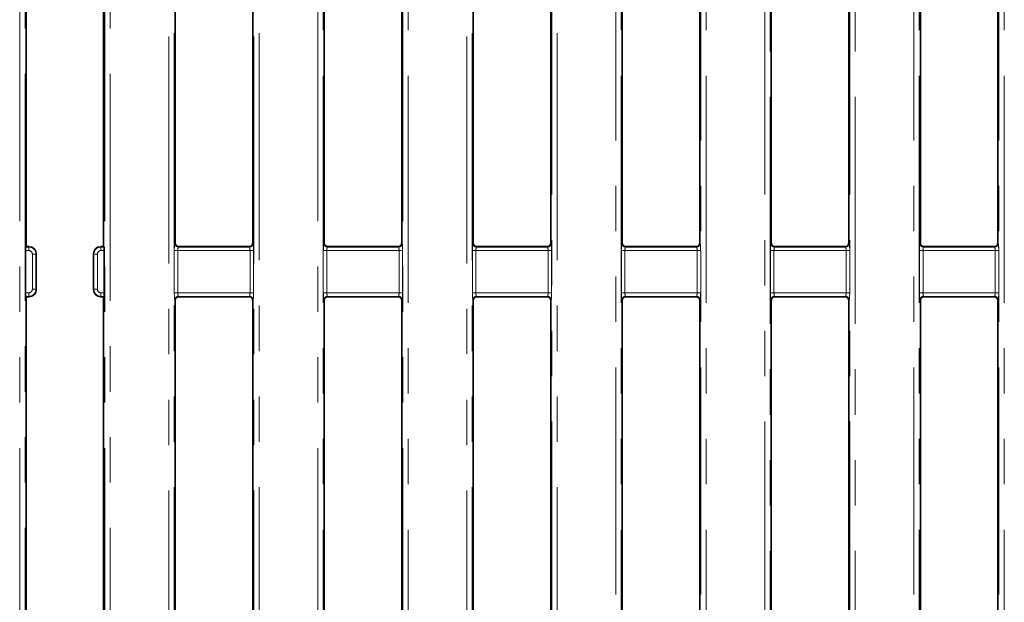
# Model space of a CAD drawing. Units: millimetres. Extents: x 8 to 456, y 1 to 291.
# Drawn here: x 101 to 129, y 100 to 116 of the extents above; entities that cross this region are included whole.
import ezdxf

# ---------------------------------------------------------------- set-up
doc = ezdxf.new("R2010")
doc.units = ezdxf.units.MM
doc.linetypes.add('PHANTOM', pattern=[12.7, 6.35, -1.27, 1.27, -1.27, 1.27, -1.27])

msp = doc.modelspace()

# ---------------------------------------------------------------- linework, layer by layer
at = {"color": 8, "linetype": 'PHANTOM', "lineweight": 18}
for p, q in [((105.622, 71.141), (105.622, 128.382)), ((105.771, 128.382), (105.771, 71.141)), ((108.001, 71.141), (108.001, 128.382)), ((108.15, 128.382), (108.15, 71.141)), ((113.955, 71.141), (113.955, 128.382)), ((114.105, 128.382), (114.105, 71.141)), ((116.334, 73.067), (116.334, 128.382)), ((116.484, 128.382), (116.484, 73.067)), ((101.455, 72.329), (101.455, 127.244)), ((101.604, 127.244), (101.604, 72.329)), ((103.834, 72.329), (103.834, 127.244)), ((103.983, 127.244), (103.983, 72.329)), ((109.788, 72.329), (109.788, 127.194)), ((109.938, 127.194), (109.938, 72.329)), ((112.168, 72.329), (112.168, 127.194)), ((112.317, 127.194), (112.317, 72.329)), ((118.122, 74.585), (118.122, 127.194)), ((118.271, 127.194), (118.271, 74.585)), ((120.501, 74.585), (120.501, 127.194)), ((120.651, 127.194), (120.651, 74.585)), ((126.456, 74.585), (126.456, 127.194)), ((126.605, 127.194), (126.605, 74.585)), ((128.835, 74.585), (128.835, 127.194)), ((128.984, 127.194), (128.984, 74.585)), ((122.289, 73.067), (122.289, 126.6)), ((122.438, 126.6), (122.438, 73.067)), ((124.668, 73.067), (124.668, 126.6)), ((124.817, 126.6), (124.817, 73.067)), ((101.71, 109.603), (101.618, 109.603)), ((101.626, 109.702), (101.71, 109.702)), ((101.71, 109.702), (101.72, 109.712)), ((101.71, 109.603), (101.71, 109.702)), ((103.718, 109.712), (103.728, 109.702)), ((103.728, 109.603), (103.728, 109.702)), ((103.728, 109.702), (103.812, 109.702)), ((103.82, 109.603), (103.728, 109.603)), ((105.777, 108.421), (105.777, 109.603)), ((105.777, 109.603), (105.877, 109.603)), ((105.793, 109.802), (105.803, 109.811)), ((105.877, 109.603), (105.877, 108.421)), ((107.895, 109.603), (105.877, 109.603)), ((105.902, 109.712), (105.893, 109.702)), ((105.893, 109.702), (107.879, 109.702)), ((107.879, 109.702), (107.869, 109.712)), ((107.895, 109.603), (107.994, 109.603)), ((107.895, 108.421), (107.895, 109.603)), ((107.969, 109.811), (107.978, 109.802)), ((107.994, 109.603), (107.994, 108.421)), ((109.944, 108.421), (109.944, 109.603)), ((109.944, 109.603), (110.044, 109.603)), ((109.96, 109.802), (109.97, 109.811)), ((110.044, 109.603), (110.044, 108.421)), ((112.062, 109.603), (110.044, 109.603)), ((110.069, 109.712), (110.06, 109.702)), ((110.06, 109.702), (112.046, 109.702)), ((112.046, 109.702), (112.036, 109.712)), ((112.062, 108.421), (112.062, 109.603)), ((112.062, 109.603), (112.161, 109.603)), ((112.136, 109.811), (112.145, 109.802)), ((112.161, 109.603), (112.161, 108.421)), ((114.111, 108.421), (114.111, 109.603)), ((114.111, 109.603), (114.211, 109.603)), ((114.127, 109.802), (114.137, 109.811)), ((114.211, 109.603), (114.211, 108.421)), ((116.228, 109.603), (114.211, 109.603)), ((114.237, 109.712), (114.227, 109.702)), ((114.227, 109.702), (116.212, 109.702)), ((116.212, 109.702), (116.202, 109.712)), ((116.228, 108.421), (116.228, 109.603)), ((116.228, 109.603), (116.328, 109.603)), ((116.302, 109.811), (116.312, 109.802)), ((116.328, 109.603), (116.328, 108.421)), ((118.278, 108.421), (118.278, 109.603)), ((118.278, 109.603), (118.377, 109.603)), ((118.294, 109.802), (118.303, 109.811)), ((118.377, 109.603), (118.377, 108.421)), ((120.395, 109.603), (118.377, 109.603)), ((118.403, 109.712), (118.393, 109.702)), ((118.393, 109.702), (120.379, 109.702)), ((120.379, 109.702), (120.369, 109.712)), ((120.395, 108.421), (120.395, 109.603)), ((120.395, 109.603), (120.495, 109.603)), ((120.469, 109.811), (120.479, 109.802)), ((120.495, 109.603), (120.495, 108.421)), ((122.445, 108.421), (122.445, 109.603)), ((122.445, 109.603), (122.544, 109.603)), ((122.461, 109.802), (122.47, 109.811)), ((122.544, 109.603), (122.544, 108.421)), ((124.562, 109.603), (122.544, 109.603)), ((122.57, 109.712), (122.56, 109.702)), ((122.56, 109.702), (124.546, 109.702)), ((124.546, 109.702), (124.536, 109.712)), ((124.562, 108.421), (124.562, 109.603)), ((124.562, 109.603), (124.662, 109.603)), ((124.636, 109.811), (124.646, 109.802)), ((124.662, 109.603), (124.662, 108.421)), ((126.611, 108.421), (126.611, 109.603)), ((126.611, 109.603), (126.711, 109.603)), ((126.627, 109.802), (126.637, 109.811)), ((126.711, 109.603), (126.711, 108.421)), ((128.729, 109.603), (126.711, 109.603)), ((126.737, 109.712), (126.727, 109.702)), ((126.727, 109.702), (128.713, 109.702)), ((128.713, 109.702), (128.703, 109.712)), ((128.729, 108.421), (128.729, 109.603)), ((128.729, 109.603), (128.829, 109.603)), ((128.803, 109.811), (128.813, 109.802)), ((128.829, 109.603), (128.829, 108.421)), ((101.81, 109.503), (101.909, 109.503)), ((101.81, 108.521), (101.81, 109.503)), ((101.919, 109.513), (101.909, 109.503)), ((101.909, 109.503), (101.909, 108.521)), ((103.528, 109.503), (103.519, 109.513)), ((103.628, 109.503), (103.528, 109.503)), ((103.528, 108.521), (103.528, 109.503)), ((103.628, 109.503), (103.628, 108.521)), ((101.81, 108.521), (101.909, 108.521)), ((101.909, 108.521), (101.919, 108.511)), ((103.519, 108.511), (103.528, 108.521)), ((103.628, 108.521), (103.528, 108.521)), ((101.618, 108.421), (101.71, 108.421)), ((101.71, 108.321), (101.626, 108.321)), ((101.71, 108.421), (101.71, 108.321)), ((101.72, 108.312), (101.71, 108.321)), ((103.728, 108.321), (103.718, 108.312)), ((103.728, 108.421), (103.82, 108.421)), ((103.728, 108.421), (103.728, 108.321)), ((103.812, 108.321), (103.728, 108.321)), ((105.777, 108.421), (105.877, 108.421)), ((105.803, 108.212), (105.793, 108.222)), ((105.877, 108.421), (107.895, 108.421)), ((107.879, 108.321), (105.893, 108.321)), ((105.893, 108.321), (105.902, 108.312)), ((107.869, 108.312), (107.879, 108.321)), ((107.895, 108.421), (107.994, 108.421)), ((107.978, 108.222), (107.969, 108.212)), ((109.944, 108.421), (110.044, 108.421)), ((109.97, 108.212), (109.96, 108.222)), ((110.044, 108.421), (112.062, 108.421)), ((112.046, 108.321), (110.06, 108.321)), ((110.06, 108.321), (110.069, 108.312)), ((112.035, 108.311), (112.046, 108.321)), ((112.062, 108.421), (112.161, 108.421)), ((112.145, 108.222), (112.136, 108.212)), ((114.111, 108.421), (114.211, 108.421)), ((114.137, 108.212), (114.127, 108.222)), ((114.211, 108.421), (116.228, 108.421)), ((116.212, 108.321), (114.227, 108.321)), ((114.227, 108.321), (114.237, 108.311)), ((116.202, 108.311), (116.212, 108.321)), ((116.228, 108.421), (116.328, 108.421)), ((116.312, 108.222), (116.302, 108.212)), ((118.278, 108.421), (118.377, 108.421)), ((118.303, 108.212), (118.294, 108.222)), ((118.377, 108.421), (120.395, 108.421)), ((120.379, 108.321), (118.393, 108.321)), ((118.393, 108.321), (118.404, 108.311)), ((120.369, 108.311), (120.379, 108.321)), ((120.395, 108.421), (120.495, 108.421)), ((120.479, 108.222), (120.469, 108.212)), ((122.445, 108.421), (122.544, 108.421)), ((122.47, 108.212), (122.461, 108.222)), ((122.544, 108.421), (124.562, 108.421)), ((124.546, 108.321), (122.56, 108.321)), ((122.56, 108.321), (122.571, 108.311)), ((124.536, 108.311), (124.546, 108.321)), ((124.562, 108.421), (124.662, 108.421)), ((124.646, 108.222), (124.636, 108.212)), ((126.611, 108.421), (126.711, 108.421)), ((126.637, 108.212), (126.627, 108.222)), ((126.711, 108.421), (128.729, 108.421)), ((128.713, 108.321), (126.727, 108.321)), ((126.727, 108.321), (126.737, 108.311)), ((128.703, 108.311), (128.713, 108.321)), ((128.729, 108.421), (128.829, 108.421)), ((128.813, 108.222), (128.803, 108.212))]:
    msp.add_line(p, q, dxfattribs=at)
at = {"color": 7, "linetype": 'Continuous', "lineweight": 35}
for p, q in [((122.47, 109.811), (122.47, 126.044)), ((124.636, 126.044), (124.636, 109.811)), ((105.803, 109.811), (105.803, 125.658)), ((107.969, 125.658), (107.969, 109.811)), ((114.137, 109.811), (114.137, 125.658)), ((116.302, 125.658), (116.302, 109.811)), ((101.636, 125.509), (101.636, 109.712)), ((103.802, 109.712), (103.802, 125.509)), ((109.97, 125.509), (109.97, 109.811)), ((112.136, 109.811), (112.136, 125.509)), ((118.303, 125.509), (118.303, 109.811)), ((120.469, 109.811), (120.469, 125.509)), ((126.637, 125.509), (126.637, 109.811)), ((128.803, 109.811), (128.803, 125.509)), ((101.618, 109.603), (101.618, 108.421)), ((101.636, 109.712), (101.626, 109.702)), ((101.636, 109.712), (101.719, 109.712)), ((103.719, 109.712), (103.802, 109.712)), ((103.812, 109.702), (103.802, 109.712)), ((103.82, 108.421), (103.82, 109.603)), ((105.902, 109.712), (107.869, 109.712)), ((110.069, 109.712), (111.988, 109.712)), ((112.036, 109.712), (111.988, 109.712)), ((114.285, 109.712), (114.237, 109.712)), ((114.285, 109.712), (116.155, 109.712)), ((116.202, 109.712), (116.155, 109.712)), ((118.452, 109.712), (118.403, 109.712)), ((118.452, 109.712), (120.322, 109.712)), ((120.369, 109.712), (120.322, 109.712)), ((122.619, 109.712), (122.57, 109.712)), ((122.619, 109.712), (124.489, 109.712)), ((124.536, 109.712), (124.489, 109.712)), ((126.786, 109.712), (126.737, 109.712)), ((126.786, 109.712), (128.656, 109.712)), ((128.703, 109.712), (128.656, 109.712)), ((101.919, 109.512), (101.919, 108.512)), ((103.519, 108.512), (103.519, 109.512)), ((101.626, 108.321), (101.636, 108.312)), ((101.636, 108.312), (101.636, 91.311)), ((101.636, 108.312), (101.719, 108.312)), ((103.719, 108.312), (103.802, 108.312)), ((103.802, 108.312), (103.812, 108.321)), ((103.802, 91.311), (103.802, 108.312)), ((105.803, 91.212), (105.803, 108.212)), ((105.902, 108.312), (107.869, 108.312)), ((107.969, 108.212), (107.969, 91.213)), ((109.97, 108.212), (109.97, 91.311)), ((110.069, 108.312), (111.972, 108.312)), ((112.136, 91.311), (112.136, 108.212)), ((114.137, 91.311), (114.137, 108.212)), ((114.301, 108.312), (116.139, 108.312)), ((116.302, 108.212), (116.302, 91.311)), ((118.303, 108.212), (118.303, 91.311)), ((118.468, 108.312), (120.306, 108.312)), ((120.469, 91.311), (120.469, 108.212)), ((122.47, 91.311), (122.47, 108.212)), ((122.635, 108.312), (124.473, 108.312)), ((124.636, 108.212), (124.636, 91.311)), ((126.637, 108.212), (126.637, 91.311)), ((126.802, 108.312), (128.64, 108.312)), ((128.803, 91.311), (128.803, 108.212))]:
    msp.add_line(p, q, dxfattribs=at)
at = {"color": 8, "linetype": 'PHANTOM', "lineweight": 18}
for centre, start, end in [((105.894, 109.803), 180.5081, 269.4919), ((107.878, 109.803), 270.5081, 359.4919), ((110.061, 109.803), 180.5081, 269.4919), ((112.045, 109.803), 270.5081, 359.4919), ((114.228, 109.803), 180.5081, 269.4919), ((116.211, 109.803), 270.5081, 359.4919), ((118.394, 109.803), 180.5081, 269.4919), ((120.378, 109.803), 270.5081, 359.4919), ((122.561, 109.803), 180.5081, 269.4919), ((124.545, 109.803), 270.5081, 359.4919), ((126.728, 109.803), 180.5081, 269.4919), ((128.712, 109.803), 270.5081, 359.4919), ((105.894, 108.221), 90.5081, 179.4919), ((107.878, 108.221), 0.5081, 89.4919), ((110.061, 108.221), 90.5081, 179.4919), ((112.045, 108.221), 0.5081, 89.4919), ((114.228, 108.221), 90.5081, 179.4919), ((116.211, 108.221), 0.5081, 89.4919), ((118.394, 108.221), 90.5081, 179.4919), ((120.378, 108.221), 0.5081, 89.4919), ((122.561, 108.221), 90.5081, 179.4919), ((124.545, 108.221), 0.5081, 89.4919), ((126.728, 108.221), 90.5081, 179.4919), ((128.712, 108.221), 0.5081, 89.4919)]:
    msp.add_arc(centre, 0.101, start, end, dxfattribs=at)
at = {"color": 7, "linetype": 'Continuous', "lineweight": 35}
for centre, major_axis, ratio, start_param, end_param in [((101.627, 109.603), (0, 0.1), 0.087489, 0.087266, 1.570796), ((101.794, 109.587), (0.211, -0.06), 0.51909, 2.071697, 2.074125), ((101.719, 109.511), (0.142, 0.142), 0.995449, 5.501585, 7.064785), ((103.719, 109.511), (0.142, -0.142), 0.995449, 2.359993, 3.923193), ((103.644, 109.587), (0.211, 0.06), 0.51909, 1.067467, 1.069896), ((103.811, 109.603), (0, 0.1), 0.087489, 4.712389, 6.195919), ((105.903, 109.812), (0.0712, 0.0712), 0.992433, 2.359993, 3.923193), ((107.868, 109.812), (0.0712, -0.0712), 0.992433, 5.501585, 7.064785), ((110.07, 109.812), (-0.0712, -0.0712), 0.992433, 5.501585, 7.064785), ((112.035, 109.812), (-0.0712, 0.0712), 0.992433, 2.547132, 3.923193), ((114.237, 109.812), (0.0712, 0.0712), 0.992433, 2.359993, 3.736053), ((116.202, 109.812), (0.0712, -0.0712), 0.992433, 5.686542, 7.064785), ((118.404, 109.812), (-0.0712, -0.0712), 0.992433, 5.501585, 6.875451), ((120.369, 109.812), (-0.0712, 0.0712), 0.992433, 2.544949, 3.923193), ((122.571, 109.812), (0.0712, 0.0712), 0.992433, 2.359993, 3.733859), ((124.536, 109.812), (0.0712, -0.0712), 0.992433, 5.68437, 7.064785), ((126.737, 109.812), (-0.0712, -0.0712), 0.992433, 5.501585, 6.873246), ((128.703, 109.812), (-0.0712, 0.0712), 0.992433, 2.542777, 3.923193), ((101.794, 109.587), (-0.06, 0.211), 0.51909, 4.20906, 4.211488), ((103.644, 109.587), (0.06, 0.211), 0.51909, 2.071697, 2.074125), ((101.719, 108.512), (0.142, -0.142), 0.995449, 5.501585, 7.064785), ((101.794, 108.437), (0.06, 0.211), 0.51909, 5.21329, 5.215718), ((103.644, 108.437), (-0.06, 0.211), 0.51909, 1.067467, 1.069896), ((103.719, 108.512), (0.142, 0.142), 0.995449, 2.359993, 3.923193), ((101.627, 108.421), (0, 0.1), 0.087489, 1.570796, 3.054326), ((101.794, 108.437), (0.211, 0.06), 0.51909, 4.20906, 4.211488), ((103.644, 108.437), (0.211, -0.06), 0.51909, 5.21329, 5.215718), ((103.811, 108.421), (0, 0.1), 0.087489, 3.228859, 4.712389), ((105.903, 108.211), (-0.0712, 0.0712), 0.992433, 5.501585, 7.064785), ((107.868, 108.211), (-0.0712, -0.0712), 0.992433, 2.359993, 3.923193), ((110.07, 108.211), (0.0712, -0.0712), 0.992433, 2.359993, 3.923193), ((112.035, 108.211), (0.0712, 0.0712), 0.992433, 5.501585, 6.76211), ((114.237, 108.211), (-0.0712, 0.0712), 0.992433, 5.804261, 7.064785), ((116.202, 108.211), (-0.0712, -0.0712), 0.992433, 2.359993, 3.623184), ((118.404, 108.211), (0.0712, -0.0712), 0.992433, 2.665345, 3.923193), ((120.369, 108.211), (0.0712, 0.0712), 0.992433, 5.501585, 6.764777), ((122.571, 108.211), (-0.0712, 0.0712), 0.992433, 5.806938, 7.064785), ((124.536, 108.211), (-0.0712, -0.0712), 0.992433, 2.359993, 3.625841), ((126.737, 108.211), (0.0712, -0.0712), 0.992433, 2.668033, 3.923193), ((128.703, 108.211), (0.0712, 0.0712), 0.992433, 5.501585, 6.767433)]:
    msp.add_ellipse(centre, major_axis=major_axis, ratio=ratio, start_param=start_param, end_param=end_param, dxfattribs=at)
at = {"color": 8, "linetype": 'PHANTOM', "lineweight": 18}
for centre, major_axis, ratio, start_param, end_param in [((101.709, 109.502), (0.141, 0.141), 0.999971, 5.501585, 7.064785), ((101.709, 109.502), (-0.0712, -0.0712), 0.992433, 2.359993, 3.923193), ((103.728, 109.502), (0.141, -0.141), 0.999971, 2.359993, 3.923193), ((103.728, 109.502), (-0.0712, 0.0712), 0.992433, 5.501585, 7.064785), ((105.795, 109.603), (0, 0.2), 0.087489, 0.087266, 1.570796), ((105.894, 109.603), (0, 0.1), 0.174977, 0.087266, 1.570796), ((107.877, 109.603), (0, 0.1), 0.174977, 4.712389, 6.195919), ((107.977, 109.603), (0, 0.2), 0.087489, 4.712389, 6.195919), ((109.962, 109.603), (0, 0.2), 0.087489, 0.087266, 1.570796), ((110.061, 109.603), (0, 0.1), 0.174977, 0.087266, 1.570796), ((112.044, 109.603), (0, 0.1), 0.174977, 4.712389, 6.195919), ((112.144, 109.603), (0, 0.2), 0.087489, 4.712389, 6.195919), ((114.129, 109.603), (0, 0.2), 0.087489, 0.087266, 1.570796), ((114.228, 109.603), (0, 0.1), 0.174977, 0.087266, 1.570796), ((116.211, 109.603), (0, 0.1), 0.174977, 4.712389, 6.195919), ((116.31, 109.603), (0, 0.2), 0.087489, 4.712389, 6.195919), ((118.295, 109.603), (0, 0.2), 0.087489, 0.087266, 1.570796), ((118.395, 109.603), (0, 0.1), 0.174977, 0.087266, 1.570796), ((120.378, 109.603), (0, 0.1), 0.174977, 4.712389, 6.195919), ((120.477, 109.603), (0, 0.2), 0.087489, 4.712389, 6.195919), ((122.462, 109.603), (0, 0.2), 0.087489, 0.087266, 1.570796), ((122.562, 109.603), (0, 0.1), 0.174977, 0.087266, 1.570796), ((124.544, 109.603), (0, 0.1), 0.174977, 4.712389, 6.195919), ((124.644, 109.603), (0, 0.2), 0.087489, 4.712389, 6.195919), ((126.629, 109.603), (0, 0.2), 0.087489, 0.087266, 1.570796), ((126.728, 109.603), (0, 0.1), 0.174977, 0.087266, 1.570796), ((128.711, 109.603), (0, 0.1), 0.174977, 4.712389, 6.195919), ((128.811, 109.603), (0, 0.2), 0.087489, 4.712389, 6.195919), ((101.709, 108.521), (0.0712, -0.0712), 0.992433, 5.501585, 7.064785), ((101.709, 108.521), (-0.141, 0.141), 0.999971, 2.359993, 3.923193), ((103.728, 108.521), (0.141, 0.141), 0.999971, 2.359993, 3.923193), ((103.728, 108.521), (0.0712, 0.0712), 0.992433, 2.359993, 3.923193), ((105.795, 108.421), (0, 0.2), 0.087489, 1.570796, 3.054326), ((105.894, 108.421), (0, 0.1), 0.174977, 1.570796, 3.054326), ((107.877, 108.421), (0, 0.1), 0.174977, 3.228859, 4.712389), ((107.977, 108.421), (0, 0.2), 0.087489, 3.228859, 4.712389), ((109.962, 108.421), (0, 0.2), 0.087489, 1.570796, 3.054326), ((110.061, 108.421), (0, 0.1), 0.174977, 1.570796, 3.054326), ((112.044, 108.421), (0, 0.1), 0.174977, 3.228859, 4.712389), ((112.144, 108.421), (0, 0.2), 0.087489, 3.228859, 4.712389), ((114.129, 108.421), (0, 0.2), 0.087489, 1.570796, 3.054326), ((114.228, 108.421), (0, 0.1), 0.174977, 1.570796, 3.054326), ((116.211, 108.421), (0, 0.1), 0.174977, 3.228859, 4.712389), ((116.31, 108.421), (0, 0.2), 0.087489, 3.228859, 4.712389), ((118.295, 108.421), (0, 0.2), 0.087489, 1.570796, 3.054326), ((118.395, 108.421), (0, 0.1), 0.174977, 1.570796, 3.054326), ((120.378, 108.421), (0, 0.1), 0.174977, 3.228859, 4.712389), ((120.477, 108.421), (0, 0.2), 0.087489, 3.228859, 4.712389), ((122.462, 108.421), (0, 0.2), 0.087489, 1.570796, 3.054326), ((122.562, 108.421), (0, 0.1), 0.174977, 1.570796, 3.054326), ((124.544, 108.421), (0, 0.1), 0.174977, 3.228859, 4.712389), ((124.644, 108.421), (0, 0.2), 0.087489, 3.228859, 4.712389), ((126.629, 108.421), (0, 0.2), 0.087489, 1.570796, 3.054326), ((126.728, 108.421), (0, 0.1), 0.174977, 1.570796, 3.054326), ((128.711, 108.421), (0, 0.1), 0.174977, 3.228859, 4.712389), ((128.811, 108.421), (0, 0.2), 0.087489, 3.228859, 4.712389)]:
    msp.add_ellipse(centre, major_axis=major_axis, ratio=ratio, start_param=start_param, end_param=end_param, dxfattribs=at)
at = {"color": 7, "linetype": 'Continuous', "lineweight": 35}
for points, knots in [([(112.055, 109.714), (112.052, 109.713), (112.047, 109.713), (112.04, 109.712), (112.037, 109.712), (112.036, 109.712)], [0, 0, 0, 0, 0.5403694, 0.7738689, 1, 1, 1, 1]), ([(114.237, 109.712), (114.235, 109.712), (114.232, 109.712), (114.225, 109.713), (114.221, 109.713), (114.217, 109.714)], [0, 0, 0, 0, 0.2261311, 0.4596306, 1, 1, 1, 1]), ([(116.221, 109.713), (116.218, 109.713), (116.214, 109.713), (116.207, 109.712), (116.204, 109.712), (116.202, 109.712)], [0, 0, 0, 0, 0.539857, 0.773595, 1, 1, 1, 1]), ([(118.403, 109.712), (118.402, 109.712), (118.399, 109.712), (118.392, 109.713), (118.387, 109.713), (118.384, 109.714)], [0, 0, 0, 0, 0.225857, 0.459117, 1, 1, 1, 1]), ([(120.388, 109.713), (120.385, 109.713), (120.381, 109.713), (120.374, 109.712), (120.371, 109.712), (120.369, 109.712)], [0, 0, 0, 0, 0.539857, 0.7735948, 1, 1, 1, 1]), ([(122.57, 109.712), (122.569, 109.712), (122.566, 109.712), (122.559, 109.713), (122.554, 109.713), (122.551, 109.714)], [0, 0, 0, 0, 0.2258568, 0.4591168, 1, 1, 1, 1]), ([(124.555, 109.713), (124.552, 109.713), (124.547, 109.713), (124.541, 109.712), (124.538, 109.712), (124.536, 109.712)], [0, 0, 0, 0, 0.539346, 0.773321, 1, 1, 1, 1]), ([(126.737, 109.712), (126.735, 109.712), (126.732, 109.712), (126.725, 109.713), (126.721, 109.713), (126.717, 109.714)], [0, 0, 0, 0, 0.225582, 0.458602, 1, 1, 1, 1]), ([(128.722, 109.713), (128.719, 109.713), (128.714, 109.713), (128.708, 109.712), (128.705, 109.712), (128.703, 109.712)], [0, 0, 0, 0, 0.539346, 0.773321, 1, 1, 1, 1]), ([(111.972, 108.312), (111.982, 108.312), (112.004, 108.312), (112.025, 108.311), (112.035, 108.311)], [0, 0, 0, 0, 0.498667, 1, 1, 1, 1]), ([(112.035, 108.311), (112.038, 108.311), (112.042, 108.311), (112.051, 108.31), (112.059, 108.309), (112.063, 108.308), (112.066, 108.307)], [0, 0, 0, 0, 0.212359, 0.432643, 0.68902, 1, 1, 1, 1]), ([(114.206, 108.307), (114.209, 108.308), (114.214, 108.309), (114.222, 108.31), (114.23, 108.311), (114.235, 108.311), (114.237, 108.311)], [0, 0, 0, 0, 0.31098, 0.567357, 0.787641, 1, 1, 1, 1]), ([(114.237, 108.311), (114.247, 108.311), (114.268, 108.312), (114.29, 108.312), (114.301, 108.312)], [0, 0, 0, 0, 0.497358, 1, 1, 1, 1]), ([(116.139, 108.312), (116.149, 108.312), (116.171, 108.312), (116.192, 108.311), (116.202, 108.311)], [0, 0, 0, 0, 0.498677, 1, 1, 1, 1]), ([(116.202, 108.311), (116.204, 108.311), (116.209, 108.311), (116.217, 108.31), (116.225, 108.309), (116.23, 108.308), (116.232, 108.307)], [0, 0, 0, 0, 0.212622, 0.433183, 0.689523, 1, 1, 1, 1]), ([(118.373, 108.307), (118.375, 108.308), (118.38, 108.309), (118.388, 108.31), (118.396, 108.31), (118.401, 108.311), (118.404, 108.311)], [0, 0, 0, 0, 0.311482, 0.567897, 0.787904, 1, 1, 1, 1]), ([(118.404, 108.311), (118.414, 108.311), (118.435, 108.312), (118.457, 108.312), (118.468, 108.312)], [0, 0, 0, 0, 0.497318, 1, 1, 1, 1]), ([(120.306, 108.312), (120.316, 108.312), (120.338, 108.312), (120.359, 108.311), (120.369, 108.311)], [0, 0, 0, 0, 0.498677, 1, 1, 1, 1]), ([(120.369, 108.311), (120.371, 108.311), (120.376, 108.311), (120.384, 108.31), (120.392, 108.309), (120.397, 108.308), (120.399, 108.307)], [0, 0, 0, 0, 0.212622, 0.433183, 0.689523, 1, 1, 1, 1]), ([(122.54, 108.307), (122.542, 108.308), (122.547, 108.309), (122.555, 108.31), (122.563, 108.31), (122.568, 108.311), (122.571, 108.311)], [0, 0, 0, 0, 0.311482, 0.567897, 0.787904, 1, 1, 1, 1]), ([(122.571, 108.311), (122.581, 108.311), (122.602, 108.312), (122.624, 108.312), (122.635, 108.312)], [0, 0, 0, 0, 0.497318, 1, 1, 1, 1]), ([(124.473, 108.312), (124.483, 108.312), (124.505, 108.312), (124.525, 108.311), (124.536, 108.311)], [0, 0, 0, 0, 0.49869, 1, 1, 1, 1]), ([(124.536, 108.311), (124.538, 108.311), (124.543, 108.311), (124.551, 108.31), (124.559, 108.309), (124.563, 108.308), (124.566, 108.307)], [0, 0, 0, 0, 0.212886, 0.433724, 0.690026, 1, 1, 1, 1]), ([(126.706, 108.307), (126.709, 108.308), (126.714, 108.308), (126.722, 108.31), (126.73, 108.31), (126.735, 108.311), (126.737, 108.311)], [0, 0, 0, 0, 0.311984, 0.568436, 0.788165, 1, 1, 1, 1]), ([(126.737, 108.311), (126.748, 108.311), (126.769, 108.312), (126.791, 108.312), (126.802, 108.312)], [0, 0, 0, 0, 0.497282, 1, 1, 1, 1]), ([(128.64, 108.312), (128.65, 108.312), (128.672, 108.312), (128.692, 108.311), (128.703, 108.311)], [0, 0, 0, 0, 0.49869, 1, 1, 1, 1]), ([(128.703, 108.311), (128.705, 108.311), (128.71, 108.311), (128.718, 108.31), (128.726, 108.309), (128.73, 108.308), (128.733, 108.307)], [0, 0, 0, 0, 0.2128858, 0.4337238, 0.6900258, 1, 1, 1, 1])]:
    msp.add_open_spline(points, degree=3, knots=knots, dxfattribs=at)

doc.saveas('drawing.dxf')
